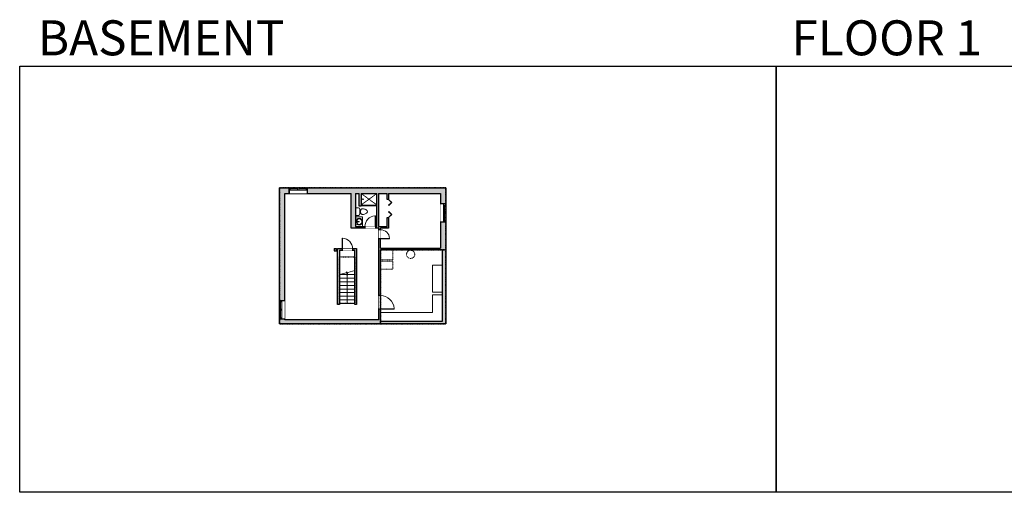
# Model space of a CAD drawing. Units: inches. Extents: x -21 to 5979, y -2728 to -1480.
# Drawn here: x -21 to 2582, y -2728 to -1480 of the extents above; entities that cross this region are included whole.
import ezdxf

# ---------------------------------------------------------------- set-up
doc = ezdxf.new("R2010")
doc.units = ezdxf.units.IN
doc.linetypes.add('Dash', pattern=[0.23622, 0.11811, -0.11811])
doc.layers.get('0').update_dxf_attribs({"color": 255})
doc.layers.get('Defpoints').update_dxf_attribs({"color": 6, "linetype": 'Dash'})
for name, color, linetype, lineweight in [('A-DOOR&WINDOWS', 4, 'Continuous', 9), ('A-OBJECT', 2, 'Continuous', 9), ('A-STAIRS', 1, 'Continuous', 15)]:
    doc.layers.add(name, color=color, linetype=linetype, lineweight=lineweight)
doc.layers.add('A-WALL', color=252, linetype='Continuous')
doc.styles.get("Standard").update_dxf_attribs({"font": 'arial.ttf'})

# ---------------------------------------------------------------- blocks, each defined once
blk = doc.blocks.new('*U239')
blk.add_line((20.3, 0), (-20.3, 0))
blk = doc.blocks.new('*U240')
at = {"layer": 'A-STAIRS', "color": 0, "linetype": 'ByBlock', "lineweight": -2, "transparency": 16777216}
for p in [(0, 76), (0, 66.5), (0, 57), (0, 47.5), (0, 38), (0, 28.5), (0, 19), (0, 9.5), (0, 0)]:
    blk.add_blockref('*U239', p, dxfattribs=at)
blk = doc.blocks.new('*U76')
at = {"layer": 'A-OBJECT', "linetype": 'ByBlock', "lineweight": -2}
for p, q in [((-10, 162), (-10, 51)), ((10, 162), (10, 51))]:
    blk.add_line(p, q, dxfattribs=at)
for centre, radius, start, end in [((0, 0), 241, 90, 270), ((0, 0), 201, 165.30711, 14.69289), ((-95, 19), 105, 120.79274, 162.19039), ((0, -318), 452, 91.20673, 109.20864), ((-51, 162), 12.7, 360, 180), ((-51, 162), 12.7, 180, 360), ((0, 0), 20.6, 360, 180), ((0, 162), 9.52, 360, 180), ((0, 51), 9.52, 180, 360), ((0, 0), 241, 270, 90), ((0, -318), 452, 70.79136, 88.79327), ((51, 162), 12.7, 0, 180), ((51, 162), 12.7, 180, 360), ((95, 19), 105, 17.80961, 59.20726), ((0, 0), 20.6, 180, 360)]:
    blk.add_arc(centre, radius, start, end, dxfattribs=at)
blk = doc.blocks.new('*U128')
at = {"color": 0, "linetype": 'ByBlock', "lineweight": -2, "transparency": 33554687}
for points in [[(9901.5, -29.8), (9905.5, -29.8)], [(9901.5, -77.8), (9905.5, -77.8)]]:
    blk.add_lwpolyline(points, dxfattribs=at)
for points in [[(9905.5, -45), (9912.6, -37.9), (9905, -30.3), (9905.5, -29.8), (9913.6, -37.9), (9906, -45.5)], [(9905.5, -62.5), (9912.6, -69.7), (9905, -77.3), (9905.5, -77.8), (9913.6, -69.7), (9906, -62)]]:
    blk.add_lwpolyline(points, close=True, dxfattribs=at)
blk = doc.blocks.new('*U241')
at = {"color": 0, "linetype": 'ByBlock', "lineweight": -2}
blk.add_line((79.1, 0), (0, 0), dxfattribs=at)
at = {"color": 0, "linetype": 'ByBlock', "lineweight": -2, "transparency": 33554687}
blk.add_lwpolyline([(3.5, 2.7), (0, 0), (3.5, -2.7)], dxfattribs=at)
blk = doc.blocks.new('blocks$0$Toilet-Domestic-2D - Toilet-Domestic-2D-1228486-SUBSTRUCTURE Copy 1')
at = {"layer": 'A-OBJECT', "color": 0, "linetype": 'ByBlock', "lineweight": -2}
for p, q in [((-130, 698), (-154, 647)), ((-95, 749), (-130, 698)), ((-70, 774), (-95, 749)), ((-48, 787), (-70, 774)), ((-13, 799), (-48, 787)), ((13, 799), (-13, 799)), ((48, 787), (13, 799)), ((70, 774), (48, 787)), ((95, 749), (70, 774)), ((130, 698), (95, 749)), ((154, 647), (130, 698)), ((-253, 0), (-253, 196)), ((-186, 545), (-190, 495)), ((-190, 495), (-188, 469)), ((-188, 469), (-184, 444)), ((-172, 596), (-186, 545)), ((-184, 444), (-177, 418)), ((-177, 418), (-163, 393)), ((-154, 647), (-172, 596)), ((-163, 393), (-132, 368)), ((-159, 291), (159, 291)), ((-132, 368), (-97, 355)), ((-123, 291), (-132, 368)), ((-97, 355), (-25, 342)), ((-25, 342), (25, 342)), ((25, 342), (97, 355)), ((97, 355), (132, 368)), ((123, 291), (132, 368)), ((132, 368), (163, 393)), ((172, 596), (154, 647)), ((163, 393), (177, 418)), ((186, 545), (172, 596)), ((177, 418), (184, 444)), ((184, 444), (188, 469)), ((190, 495), (186, 545)), ((188, 469), (190, 495)), ((253, 196), (253, 0))]:
    blk.add_line(p, q, dxfattribs=at)
blk.add_lwpolyline([(253, 0), (-253, 0)], dxfattribs=at)
for centre, start, end in [((-159, 196), 90, 180), ((159, 196), 0, 90)]:
    blk.add_arc(centre, 94.6, start, end, dxfattribs=at)
blk = doc.blocks.new('shower')
at = {"color": 0, "linetype": 'ByBlock', "lineweight": -2, "ltscale": 10, "transparency": 33554687}
for p, q in [((-1.8, 0), (1.8, 0)), ((-1.8, -0.4), (-1.8, 0)), ((1.8, -0.4), (1.8, 0)), ((-1.8, -0.4), (1.8, -0.4)), ((-0.4, -18.5), (-0.4, -0.4)), ((0, -18.9), (0, -18.9)), ((0.4, -18.5), (0.4, -0.4))]:
    blk.add_line(p, q, dxfattribs=at)
for radius, start, end in [(2.97, 97.61702, 82.38298), (0.394, 180, 0)]:
    blk.add_arc((0, -18.5), radius, start, end, dxfattribs=at)
blk = doc.blocks.new('*U205')
blk.add_wipeout([(0, 30), (0, -195), (1156, -195), (1156, 30)]).dxf.layer = 'A-DOOR&WINDOWS'
at = {"color": 0, "linetype": 'ByBlock', "lineweight": -2, "transparency": 33554687}
blk.add_lwpolyline([(51, 1154), (0, 1154), (0, 0), (51, 0)], close=True, dxfattribs=at)
blk.add_arc((0, 0), 1156, 0, 86.82115, dxfattribs=at)
at = {"layer": 'A-WALL', "transparency": 33554687}
for points in [[(0, 0), (0, -165)], [(1156, 0), (1156, -165)]]:
    blk.add_lwpolyline(points, dxfattribs=at)
blk = doc.blocks.new('*U202')
blk.add_wipeout([(0, 30), (0, -195), (991, -195), (991, 30)]).dxf.layer = 'A-DOOR&WINDOWS'
at = {"color": 0, "linetype": 'ByBlock', "lineweight": -2, "transparency": 33554687}
blk.add_lwpolyline([(51, 989), (0, 989), (0, 0), (51, 0)], close=True, dxfattribs=at)
blk.add_arc((0, 0), 991, 0, 86.82115, dxfattribs=at)
at = {"layer": 'A-WALL', "transparency": 33554687}
for points in [[(0, 0), (0, -165)], [(991, 0), (991, -165)]]:
    blk.add_lwpolyline(points, dxfattribs=at)
blk = doc.blocks.new('*U242')
at = {"color": 252}
blk.add_wipeout([(25.5, 0), (25.5, -15), (-22.5, -15), (-22.5, 0)], dxfattribs=at)
at = {"color": 4}
for points in [[(3, -6), (3, -3.7), (3, -3.7), (3, -2.3), (3, -2.3), (3, 0), (0, 0), (0, -6)], [(22.5, -6), (22.5, -3.7), (22.5, -3.7), (22.5, -2.3), (22.5, -2.3), (22.5, 0), (25.5, 0), (25.5, -6)], [(-19.5, -6), (-19.5, -3.7), (-19.5, -3.7), (-19.5, -2.3), (-19.5, -2.3), (-19.5, 0), (-22.5, 0), (-22.5, -6)], [(0, -6), (0, -3.7), (0, -3.7), (0, -2.3), (0, -2.3), (0, 0), (3, 0), (3, -6)]]:
    blk.add_lwpolyline(points, close=True, dxfattribs=at)
at = {"color": 9}
for points in [[(3, 0), (22.5, 0)], [(0, 0), (-19.5, 0)], [(0, -6), (-19.5, -6)], [(3, -6), (22.5, -6)]]:
    blk.add_lwpolyline(points, dxfattribs=at)
for points in [[(0, -3), (-19.5, -3), (-19.5, -3), (0, -3)], [(3, -3), (22.5, -3), (22.5, -3), (3, -3)]]:
    blk.add_lwpolyline(points, close=True, dxfattribs=at)
at = {"layer": 'A-WALL'}
for points in [[(25.5, 0), (25.5, -15)], [(-22.5, 0), (-22.5, -15)]]:
    blk.add_lwpolyline(points, dxfattribs=at)
blk = doc.blocks.new('*U243')
at = {"color": 252}
blk.add_wipeout([(25.5, 0), (25.5, -14), (-22.5, -14), (-22.5, 0)], dxfattribs=at)
at = {"color": 4}
for points in [[(3, -6), (3, -3.7), (3, -3.7), (3, -2.3), (3, -2.3), (3, 0), (0, 0), (0, -6)], [(22.5, -6), (22.5, -3.7), (22.5, -3.7), (22.5, -2.3), (22.5, -2.3), (22.5, 0), (25.5, 0), (25.5, -6)], [(-19.5, -6), (-19.5, -3.7), (-19.5, -3.7), (-19.5, -2.3), (-19.5, -2.3), (-19.5, 0), (-22.5, 0), (-22.5, -6)], [(0, -6), (0, -3.7), (0, -3.7), (0, -2.3), (0, -2.3), (0, 0), (3, 0), (3, -6)]]:
    blk.add_lwpolyline(points, close=True, dxfattribs=at)
at = {"color": 9}
for points in [[(3, 0), (22.5, 0)], [(0, 0), (-19.5, 0)], [(0, -6), (-19.5, -6)], [(3, -6), (22.5, -6)]]:
    blk.add_lwpolyline(points, dxfattribs=at)
for points in [[(0, -3), (-19.5, -3), (-19.5, -3), (0, -3)], [(3, -3), (22.5, -3), (22.5, -3), (3, -3)]]:
    blk.add_lwpolyline(points, close=True, dxfattribs=at)
at = {"layer": 'A-WALL'}
for points in [[(25.5, 0), (25.5, -14)], [(-22.5, 0), (-22.5, -14)]]:
    blk.add_lwpolyline(points, dxfattribs=at)
blk = doc.blocks.new('*U201')
blk.add_wipeout([(0, 30), (0, -195), (1486, -195), (1486, 30)]).dxf.layer = 'A-DOOR&WINDOWS'
at = {"color": 0, "linetype": 'ByBlock', "lineweight": -2, "transparency": 33554687}
blk.add_lwpolyline([(51, 1485), (0, 1485), (0, 0), (51, 0)], close=True, dxfattribs=at)
blk.add_arc((0, 0), 1486, 0, 86.82115, dxfattribs=at)
at = {"layer": 'A-WALL', "transparency": 33554687}
for points in [[(0, 0), (0, -165)], [(1486, 0), (1486, -165)]]:
    blk.add_lwpolyline(points, dxfattribs=at)

msp = doc.modelspace()

# ---------------------------------------------------------------- hatches: boundary and pattern name
at = {"layer": 'A-WALL'}
h = msp.add_hatch(color=256, dxfattribs=at)
h.dxf.hatch_style = 1
h.paths.add_polyline_path([(1105.3, -1923.5), (739.2, -1923.5), (739.2, -1929.5), (739.2, -1938.5), (855.8, -1938.5), (855.8, -2029.9), (891.8, -2029.9), (891.8, -2025.9), (866.8, -2025.9), (866.8, -1938.5), (876.5, -1938.5), (876.5, -1972.2), (881.5, -1972.2), (881.5, -1938.5), (923.5, -1938.5), (923.5, -2025.9), (919.8, -2025.9), (919.8, -2029.9), (928.9, -2029.9), (928.9, -2034.5), (932.9, -2034.5), (932.9, -2029.9), (954.5, -2029.9), (954.5, -2002.4), (950.5, -2002.4), (950.5, -2025.9), (927.5, -2025.9), (927.5, -1938.5), (950.5, -1938.5), (950.5, -1954.4), (954.5, -1954.4), (954.5, -1938.5), (1091.3, -1938.5), (1091.3, -1966.1), (1105.3, -1966.1)])
h.paths.add_polyline_path([(1105.3, -2014.1), (1099.3, -2014.1), (1091.3, -2014.1), (1091.3, -2083.4), (932.9, -2083.4), (932.9, -2058.5), (928.9, -2058.5), (928.9, -2208.3), (932.9, -2208.3), (932.9, -2087.4), (965.2, -2087.4), (1096.3, -2087.4), (1096.3, -2277), (932.9, -2277), (932.9, -2252.7), (932.9, -2244.3), (928.9, -2244.3), (928.9, -2272), (680, -2272), (680, -2269.6), (666, -2269.6), (666, -2283), (1105.3, -2283)])
h.paths.add_polyline_path([(680, -1938.5), (691.2, -1938.5), (691.2, -1923.5), (666, -1923.5), (666, -2221.6), (672, -2221.6), (680, -2221.6)])
h.paths.add_polyline_path([(869.8, -2084), (859.2, -2084), (859.2, -2088), (864.8, -2088), (864.8, -2231.6), (869.8, -2231.6)], flags=17)
h.paths.add_polyline_path([(824.2, -2088), (831.2, -2088), (831.2, -2084.8), (831.2, -2084), (819.2, -2084), (819.2, -2231.6), (824.2, -2231.6)], flags=17)
h.paths.add_polyline_path([(816.5, -2084), (810.5, -2084), (810.5, -2090), (816.5, -2090)], flags=17)

# ---------------------------------------------------------------- linework, layer by layer
at = {"layer": 'A-OBJECT', "linetype": 'Dash', "transparency": 33554687}
for p, q in [((881.5, -1938.5), (923.5, -1969.2)), ((923.5, -1938.5), (881.5, -1969.2))]:
    msp.add_line(p, q, dxfattribs=at)
at = {"layer": 'A-OBJECT', "transparency": 33554687}
for points in [[(885.5, -2025.9), (885.5, -2000.1), (866.8, -2000.1)], [(1096.3, -2199.1), (1070.7, -2199.1), (1070.7, -2127.5), (1096.3, -2127.5)], [(932.9, -2252.7), (1070.3, -2252.7), (1070.3, -2206), (1096.3, -2206), (1096.3, -2277), (932.9, -2277), (932.9, -2252.7)]]:
    msp.add_lwpolyline(points, dxfattribs=at)
at = {"layer": 'A-OBJECT', "linetype": 'Dash', "transparency": 33554687}
for points in [[(932.9, -2087.4), (965.2, -2087.4), (965.2, -2114.2), (932.9, -2114.2)], [(932.9, -2138.9), (965.2, -2138.9), (965.2, -2117.4), (932.9, -2117.4)]]:
    msp.add_lwpolyline(points, close=True, dxfattribs=at)
msp.add_circle((1012.6, -2099.4), 10.8, dxfattribs=at)
at = {"layer": 'A-STAIRS'}
msp.add_lwpolyline([(824.2, -2153), (842.5, -2148), (842.8, -2145.5), (846.1, -2149.9), (846.4, -2146.9), (864.8, -2141.9)], dxfattribs=at)
at = {"layer": 'A-WALL'}
for p, q in [((666, -2283), (666, -1923.5)), ((666, -1923.5), (1105.3, -1923.5)), ((691.2, -1938.5), (691.2, -1923.5)), ((739.2, -1923.5), (739.2, -1938.5)), ((1105.3, -1923.5), (1105.3, -2283)), ((680, -2272), (680, -1938.5)), ((680, -1938.5), (855.8, -1938.5)), ((855.8, -2029.9), (855.8, -1938.5)), ((866.8, -1938.5), (866.8, -2025.9)), ((866.8, -1938.5), (876.5, -1938.5)), ((876.5, -1972.2), (876.5, -1938.5)), ((881.5, -1938.5), (881.5, -1972.2)), ((881.5, -1938.5), (923.5, -1938.5)), ((923.5, -2025.9), (923.5, -1938.5)), ((927.5, -1938.5), (927.5, -2025.9)), ((927.5, -1938.5), (950.5, -1938.5)), ((950.5, -1954.4), (950.5, -1938.5)), ((954.5, -1938.5), (954.5, -1954.4)), ((954.5, -1938.5), (1091.3, -1938.5)), ((1091.3, -1938.5), (1091.3, -2083.4)), ((881.5, -1972.2), (876.5, -1972.2)), ((881.5, -1969.2), (923.5, -1969.2)), ((881.5, -1970.2), (923.5, -1970.2)), ((954.5, -1954.4), (950.5, -1954.4)), ((1091.3, -1966.1), (1105.3, -1966.1)), ((950.5, -2025.9), (950.5, -2002.4)), ((950.5, -2002.4), (954.5, -2002.4)), ((954.5, -2002.4), (954.5, -2029.9)), ((928.9, -2029.9), (855.8, -2029.9)), ((866.8, -2025.9), (923.5, -2025.9)), ((927.5, -2025.9), (950.5, -2025.9)), ((928.9, -2272), (928.9, -2029.9)), ((932.9, -2083.4), (932.9, -2029.9)), ((954.5, -2029.9), (932.9, -2029.9)), ((1105.3, -2014.1), (1091.3, -2014.1)), ((810.5, -2084), (816.5, -2084)), ((810.5, -2084), (810.5, -2090)), ((810.5, -2090), (816.5, -2090)), ((816.5, -2090), (816.5, -2084)), ((819.2, -2231.6), (819.2, -2084)), ((819.2, -2084), (869.8, -2084)), ((824.2, -2088), (864.8, -2088)), ((824.2, -2088), (824.2, -2231.6)), ((864.8, -2231.6), (864.8, -2088)), ((869.8, -2084), (869.8, -2231.6)), ((932.9, -2083.4), (1091.3, -2083.4)), ((932.9, -2277), (932.9, -2087.4)), ((1096.3, -2087.4), (932.9, -2087.4)), ((1096.3, -2087.4), (1096.3, -2277)), ((666, -2221.6), (680, -2221.6)), ((824.2, -2231.6), (819.2, -2231.6)), ((869.8, -2231.6), (864.8, -2231.6)), ((680, -2269.6), (666, -2269.6)), ((1105.3, -2283), (666, -2283)), ((928.9, -2272), (680, -2272)), ((1096.3, -2277), (932.9, -2277))]:
    msp.add_line(p, q, dxfattribs=at)
at = {"layer": 'Defpoints', "color": 255, "linetype": 'Continuous', "elevation": 0}
for points in [[(-20.9, -1602.6), (1979.1, -1602.6), (1979.1, -2727.6), (-20.9, -2727.6)], [(1979.1, -1602.6), (3979.1, -1602.6), (3979.1, -2727.6), (1979.1, -2727.6)]]:
    msp.add_lwpolyline(points, close=True, dxfattribs=at)
at = {"layer": 'Defpoints'}
msp.add_lwpolyline([(824.2, -2105.5), (864.8, -2105.5), (864.8, -2229), (824.2, -2229)], close=True, dxfattribs=at)

# ---------------------------------------------------------------- block references
at = {"layer": 'A-DOOR&WINDOWS', "transparency": 33554687}
msp.add_blockref('*U128', (-8951, -1924.6), dxfattribs=at)
at = {"layer": 'A-OBJECT', "transparency": 33554687}
for name, p, xscale, yscale, zscale, rotation in [('blocks$0$Toilet-Domestic-2D - Toilet-Domestic-2D-1228486-SUBSTRUCTURE Copy 1', (866.8, -1986.5), -0.03935794656299858, 0.03935794656299858, 0.03935794656299858, 270), ('shower', (881.5, -1953.9), -0.2908302429879133, 0.2908302429879133, 0.2908302429879133, 90), ('*U76', (876.2, -2013), 0.03744509148846759, 0.03744509148846759, 0.03744509148846759, 90)]:
    msp.add_blockref(name, p, dxfattribs=dict(at, xscale=xscale, yscale=yscale, zscale=zscale, rotation=rotation))
at = {"layer": 'A-STAIRS'}
msp.add_blockref('*U240', (844.5, -2229), dxfattribs=at)
at = {"layer": 'A-STAIRS', "rotation": 270}
msp.add_blockref('*U241', (844.5, -2149.9), dxfattribs=at)

# ---------------------------------------------------------------- texts
at = {"layer": 'Defpoints', "linetype": 'Continuous', "char_height": 92.408, "width": 623.405, "attachment_point": 7}
for s, insert in [('\\pxqc;BASEMENT', (41.4, -1573.9, 0)), ('\\pxqc;FLOOR 1', (1959.5, -1573.9, 0))]:
    msp.add_mtext(s, dxfattribs=dict(at, insert=insert))

# ---------------------------------------------------------------- next in the draw order: block references
at = {"layer": 'A-DOOR&WINDOWS'}
msp.add_blockref('*U242', (713.7, -1923.5), dxfattribs=at)
for p, rotation in [((1105.3, -1988.6), 270), ((666, -2247.1), 89.99999999999933)]:
    msp.add_blockref('*U243', p, dxfattribs=dict(at, rotation=rotation))
at = {"layer": 'A-DOOR&WINDOWS', "transparency": 33554687, "yscale": 0.02422732627077181, "zscale": 0.02422732627077181}
for p, xscale in [((919.8, -2025.9), -0.02422732627077181), ((831.2, -2084.8, 0), 0.02422732627077181)]:
    msp.add_blockref('*U205', p, dxfattribs=dict(at, xscale=xscale))
at = {"layer": 'A-DOOR&WINDOWS', "transparency": 33554687, "xscale": -0.02422732627077181, "yscale": 0.02422732627077181, "zscale": 0.02422732627077181, "rotation": 270}
msp.add_blockref('*U201', (932.9, -2244.3), dxfattribs=at)

# ---------------------------------------------------------------- next in the draw order: linework, layer by layer
at = {"layer": 'Defpoints'}
msp.add_lwpolyline([(932.9, -2283), (1105.3, -2283), (1105.3, -2087.4), (932.9, -2087.4)], close=True, dxfattribs=at)

# ---------------------------------------------------------------- next in the draw order: block references
at = {"layer": 'A-DOOR&WINDOWS', "transparency": 33554687, "xscale": -0.02422732627077181, "yscale": 0.02422732627077181, "zscale": 0.02422732627077181, "rotation": 270}
msp.add_blockref('*U202', (932.9, -2058.5), dxfattribs=at)

# ---------------------------------------------------------------- next in the draw order: linework, layer by layer
at = {"layer": 'Defpoints'}
msp.add_lwpolyline([(932.9, -2283), (932.9, -2087.4), (1105.3, -2087.4), (1105.3, -1923.5), (666, -1923.5), (666, -2283)], close=True, dxfattribs=at)

doc.saveas('drawing.dxf')
